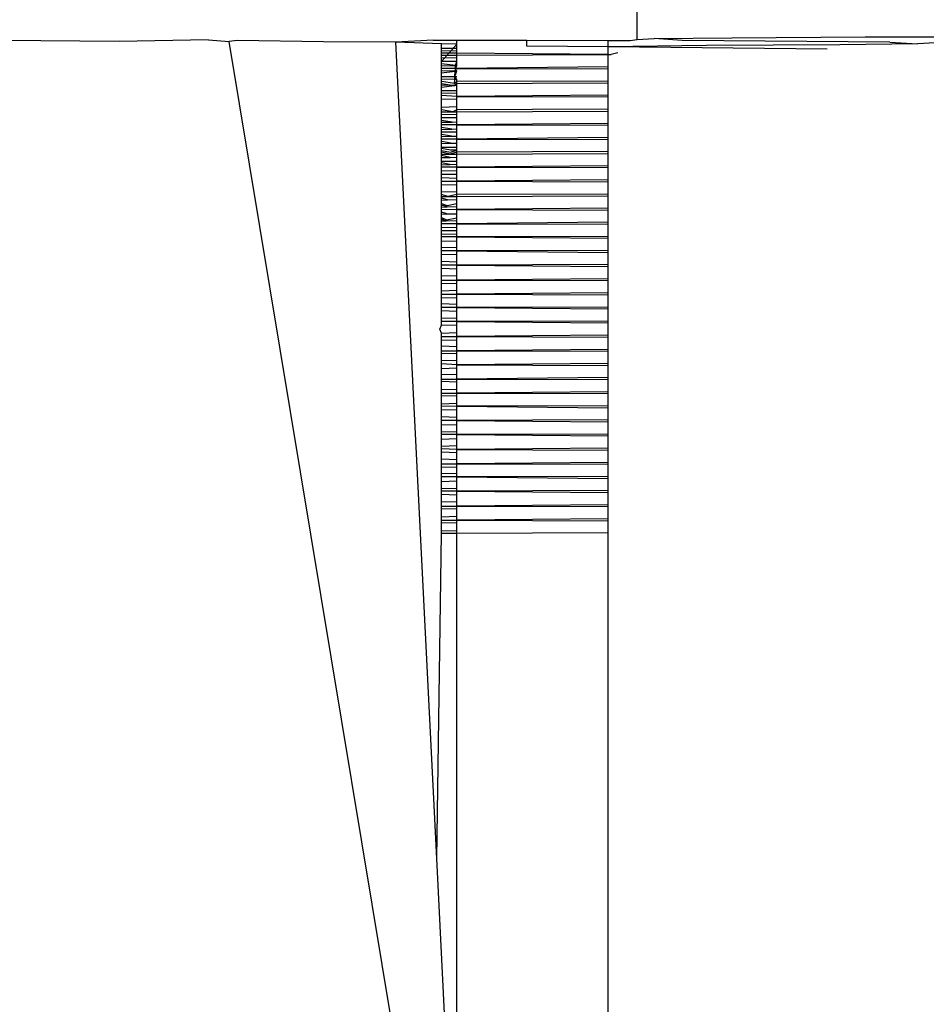
# Model space of a CAD drawing. Units: metres. Extents: x 7.9 to 22.4, y 7.5 to 17.2.
# Drawn here: x 9.9 to 9.9, y 8.9 to 8.9 of the extents above; entities that cross this region are included whole.
import ezdxf

# ---------------------------------------------------------------- set-up
doc = ezdxf.new("R2010")
doc.units = ezdxf.units.M
doc.layers.add('Edges', color=7, linetype='Continuous')

# ---------------------------------------------------------------- blocks, each defined once
blk = doc.blocks.new('reach truck pl')
at = {"layer": 'Edges'}
for p, q in [((9.878628, 8.875286), (9.878628, 8.881372)), ((9.867929, 8.875248), (9.865493, 8.875263)), ((9.869772, 8.875282), (9.867929, 8.875248)), ((9.869772, 8.875282), (9.8702, 8.875244)), ((9.870366, 8.875265), (9.8702, 8.875244)), ((9.875132, 8.845468), (9.8702, 8.875244)), ((9.872149, 8.875238), (9.870366, 8.875265)), ((9.873645, 8.875231), (9.872149, 8.875238)), ((9.874417, 8.875276), (9.873645, 8.875231)), ((9.874586, 8.875199), (9.873645, 8.875231)), ((9.874488, 8.85836), (9.873645, 8.875231)), ((9.874417, 8.875276), (9.874907, 8.875274)), ((9.874907, 8.87519), (9.874907, 8.875274)), ((9.874907, 8.875274), (9.876351, 8.875271)), ((9.876351, 8.875149), (9.876351, 8.875271)), ((9.876351, 8.875271), (9.878032, 8.875266)), ((9.878032, 8.875266), (9.878487, 8.875265)), ((9.878032, 8.875132), (9.878032, 8.875266)), ((9.878487, 8.875265), (9.878628, 8.875286)), ((9.878628, 8.875286), (9.87898, 8.875305)), ((9.87898, 8.875305), (9.880588, 8.875323)), ((9.879558, 8.875268), (9.87898, 8.875305)), ((9.883852, 8.875233), (9.879558, 8.875268)), ((9.880588, 8.875323), (9.883344, 8.875339)), ((9.883344, 8.875339), (9.884781, 8.875344)), ((9.883852, 8.875233), (9.88443, 8.875196)), ((9.884781, 8.875215), (9.88443, 8.875196)), ((9.874585, 8.875108), (9.874586, 8.875199)), ((9.874585, 8.875108), (9.874907, 8.875107)), ((9.874586, 8.875053), (9.874585, 8.875108)), ((9.874907, 8.87519), (9.874586, 8.875199)), ((9.874586, 8.874834), (9.874907, 8.87519)), ((9.874907, 8.875044), (9.874586, 8.875053)), ((9.874586, 8.875003), (9.874586, 8.875053)), ((9.874907, 8.875003), (9.874586, 8.875003)), ((9.874586, 8.874962), (9.874586, 8.875003)), ((9.874907, 8.875107), (9.874907, 8.87519)), ((9.874907, 8.875044), (9.874907, 8.875107)), ((9.874907, 8.875003), (9.874907, 8.875044)), ((9.878032, 8.874974), (9.874907, 8.875003)), ((9.874907, 8.874961), (9.874907, 8.875003)), ((9.878032, 8.875132), (9.876351, 8.875149)), ((9.880066, 8.875162), (9.878032, 8.875132)), ((9.882556, 8.875085), (9.878032, 8.875132)), ((9.878032, 8.874974), (9.878032, 8.875132)), ((9.878231, 8.875013), (9.878091, 8.874974)), ((9.882821, 8.875178), (9.880066, 8.875162)), ((9.88443, 8.875196), (9.882821, 8.875178)), ((9.874586, 8.874962), (9.874907, 8.874961)), ((9.874586, 8.874907), (9.874586, 8.874962)), ((9.874907, 8.874898), (9.874586, 8.874907)), ((9.874586, 8.874834), (9.874586, 8.874907)), ((9.874907, 8.874835), (9.874586, 8.874834)), ((9.874586, 8.874784), (9.874586, 8.874834)), ((9.87488, 8.874751), (9.874907, 8.874835)), ((9.874907, 8.874961), (9.878032, 8.874974)), ((9.874907, 8.874898), (9.874907, 8.874961)), ((9.874907, 8.874835), (9.874907, 8.874898)), ((9.874907, 8.874752), (9.874907, 8.874835)), ((9.878032, 8.874974), (9.878091, 8.874974)), ((9.878032, 8.874721), (9.878032, 8.874974)), ((9.87488, 8.874751), (9.874586, 8.874784)), ((9.874586, 8.874743), (9.874586, 8.874784)), ((9.874586, 8.874743), (9.87488, 8.874751)), ((9.874586, 8.874688), (9.874586, 8.874743)), ((9.874876, 8.874689), (9.874586, 8.874688)), ((9.874586, 8.874638), (9.874586, 8.874688)), ((9.874873, 8.87463), (9.874586, 8.874638)), ((9.874586, 8.874597), (9.874586, 8.874638)), ((9.874586, 8.874597), (9.874873, 8.87463)), ((9.874586, 8.874524), (9.874586, 8.874597)), ((9.874866, 8.874523), (9.874873, 8.87463)), ((9.874866, 8.874523), (9.874907, 8.874629)), ((9.874873, 8.87463), (9.874876, 8.874689)), ((9.874907, 8.874629), (9.874873, 8.87463)), ((9.874876, 8.874689), (9.874907, 8.874752)), ((9.874876, 8.874689), (9.87488, 8.874751)), ((9.874907, 8.874689), (9.874876, 8.874689)), ((9.874907, 8.874629), (9.874876, 8.874689)), ((9.87488, 8.874751), (9.874907, 8.874752)), ((9.878032, 8.874721), (9.874907, 8.874689)), ((9.874907, 8.874689), (9.878032, 8.874683)), ((9.878032, 8.874683), (9.878032, 8.874721)), ((9.878032, 8.874429), (9.878032, 8.874683)), ((9.874586, 8.874524), (9.874866, 8.874523)), ((9.874586, 8.87447), (9.874586, 8.874524)), ((9.874863, 8.874461), (9.874586, 8.87447)), ((9.874586, 8.874419), (9.874586, 8.87447)), ((9.874858, 8.874377), (9.874586, 8.874419)), ((9.874586, 8.874378), (9.874586, 8.874419)), ((9.874858, 8.874377), (9.874863, 8.874461)), ((9.874907, 8.874419), (9.874858, 8.874377)), ((9.874863, 8.874461), (9.874866, 8.874523)), ((9.874907, 8.87446), (9.874863, 8.874461)), ((9.874866, 8.874523), (9.874907, 8.874523)), ((9.874907, 8.87446), (9.874866, 8.874523)), ((9.874907, 8.874419), (9.874907, 8.87446)), ((9.878032, 8.874429), (9.874907, 8.874419)), ((9.874907, 8.874377), (9.874907, 8.874419)), ((9.874907, 8.874377), (9.878032, 8.874391)), ((9.878032, 8.874391), (9.878032, 8.874429)), ((9.878032, 8.874137), (9.878032, 8.874391)), ((9.874586, 8.874378), (9.874855, 8.874338)), ((9.874586, 8.874346), (9.874586, 8.874378)), ((9.874855, 8.874338), (9.874586, 8.874346)), ((9.874586, 8.874305), (9.874586, 8.874346)), ((9.874586, 8.874305), (9.874855, 8.874338)), ((9.874586, 8.874232), (9.874586, 8.874305)), ((9.874586, 8.874178), (9.874586, 8.874232)), ((9.874586, 8.874232), (9.874907, 8.874231)), ((9.874855, 8.874338), (9.874907, 8.874377)), ((9.874907, 8.874337), (9.874855, 8.874338)), ((9.874907, 8.874337), (9.874858, 8.874377)), ((9.874907, 8.874337), (9.874907, 8.874377)), ((9.874907, 8.874231), (9.874907, 8.874337)), ((9.874907, 8.874168), (9.874907, 8.874231)), ((9.874586, 8.874127), (9.874586, 8.874178)), ((9.874907, 8.874168), (9.874586, 8.874178)), ((9.874586, 8.874054), (9.874586, 8.874127)), ((9.874907, 8.874108), (9.874586, 8.874127)), ((9.874586, 8.873889), (9.874586, 8.874054)), ((9.874907, 8.874045), (9.874586, 8.874054)), ((9.874907, 8.874108), (9.874907, 8.874168)), ((9.878032, 8.874137), (9.874907, 8.874108)), ((9.874907, 8.874108), (9.878032, 8.874099)), ((9.874907, 8.874045), (9.874907, 8.874108)), ((9.874907, 8.874081), (9.874907, 8.874108)), ((9.874907, 8.873899), (9.874907, 8.874045)), ((9.878032, 8.874099), (9.878032, 8.874137)), ((9.878032, 8.873845), (9.878032, 8.874099)), ((9.874586, 8.873889), (9.874907, 8.873899)), ((9.874586, 8.873835), (9.874586, 8.873889)), ((9.874822, 8.873794), (9.874586, 8.873835)), ((9.874586, 8.873794), (9.874586, 8.873835)), ((9.874586, 8.873794), (9.874822, 8.873794)), ((9.874586, 8.87374), (9.874586, 8.873794)), ((9.874907, 8.873836), (9.874822, 8.873794)), ((9.874822, 8.873794), (9.874907, 8.873793)), ((9.874907, 8.873836), (9.874907, 8.873899)), ((9.878032, 8.873845), (9.874907, 8.873836)), ((9.874907, 8.873793), (9.874907, 8.873836)), ((9.874907, 8.873793), (9.878032, 8.873807)), ((9.874907, 8.87373), (9.874907, 8.873793)), ((9.878032, 8.873807), (9.878032, 8.873845)), ((9.878032, 8.873553), (9.878032, 8.873807)), ((9.874586, 8.873667), (9.874586, 8.87374)), ((9.874907, 8.87373), (9.874586, 8.87374)), ((9.874586, 8.873616), (9.874586, 8.873667)), ((9.874907, 8.873667), (9.874586, 8.873667)), ((9.87481, 8.873581), (9.874586, 8.873616)), ((9.874586, 8.873575), (9.874586, 8.873616)), ((9.874586, 8.873575), (9.87481, 8.873581)), ((9.874586, 8.873521), (9.874586, 8.873575)), ((9.87481, 8.873581), (9.874907, 8.873584)), ((9.874907, 8.873667), (9.874907, 8.87373)), ((9.874907, 8.873584), (9.874907, 8.873667)), ((9.874907, 8.873521), (9.874907, 8.873584)), ((9.874586, 8.87347), (9.874586, 8.873521)), ((9.874907, 8.873521), (9.874586, 8.873521)), ((9.874801, 8.873435), (9.874586, 8.87347)), ((9.874586, 8.873429), (9.874586, 8.87347)), ((9.874586, 8.873429), (9.874801, 8.873435)), ((9.874586, 8.873375), (9.874586, 8.873429)), ((9.874586, 8.873324), (9.874586, 8.873375)), ((9.874907, 8.873375), (9.874586, 8.873375)), ((9.874801, 8.873435), (9.874907, 8.873438)), ((9.878032, 8.873553), (9.874907, 8.873521)), ((9.874907, 8.873521), (9.878032, 8.873515)), ((9.874907, 8.873438), (9.874907, 8.873521)), ((9.874907, 8.873375), (9.874907, 8.873438)), ((9.874907, 8.873292), (9.874907, 8.873375)), ((9.878032, 8.873515), (9.878032, 8.873553)), ((9.878032, 8.873261), (9.878032, 8.873515)), ((9.874792, 8.873289), (9.874586, 8.873324)), ((9.874586, 8.873283), (9.874586, 8.873324)), ((9.874586, 8.873283), (9.874792, 8.873289)), ((9.874586, 8.873229), (9.874586, 8.873283)), ((9.874586, 8.873179), (9.874586, 8.873229)), ((9.874907, 8.873229), (9.874586, 8.873229)), ((9.874783, 8.873143), (9.874586, 8.873179)), ((9.874586, 8.873137), (9.874586, 8.873179)), ((9.874792, 8.873289), (9.874907, 8.873292)), ((9.874907, 8.873229), (9.874907, 8.873292)), ((9.878032, 8.873261), (9.874907, 8.873229)), ((9.874907, 8.873229), (9.878032, 8.873223)), ((9.874907, 8.873146), (9.874907, 8.873229)), ((9.878032, 8.873223), (9.878032, 8.873261)), ((9.878032, 8.872969), (9.878032, 8.873223)), ((9.874586, 8.873137), (9.874783, 8.873143)), ((9.874586, 8.873064), (9.874586, 8.873137)), ((9.874586, 8.872991), (9.874586, 8.873064)), ((9.874586, 8.873064), (9.874907, 8.873064)), ((9.874774, 8.872997), (9.874586, 8.873033)), ((9.874586, 8.872991), (9.874772, 8.87296)), ((9.874586, 8.872918), (9.874586, 8.872991)), ((9.874772, 8.87296), (9.874907, 8.873001)), ((9.874907, 8.873001), (9.874774, 8.872997)), ((9.874783, 8.873143), (9.874907, 8.873146)), ((9.874907, 8.873064), (9.874907, 8.873146)), ((9.874907, 8.873001), (9.874907, 8.873064)), ((9.874907, 8.87296), (9.874907, 8.873001)), ((9.878032, 8.872969), (9.874907, 8.87296)), ((9.878032, 8.872931), (9.878032, 8.872969)), ((9.87477, 8.872918), (9.874586, 8.872959)), ((9.874586, 8.872918), (9.87477, 8.872918)), ((9.874586, 8.872845), (9.874586, 8.872918)), ((9.874765, 8.87285), (9.874586, 8.872887)), ((9.874586, 8.872845), (9.874765, 8.87285)), ((9.874586, 8.872772), (9.874586, 8.872845)), ((9.874586, 8.872699), (9.874586, 8.872772)), ((9.874586, 8.872772), (9.874907, 8.872772)), ((9.874765, 8.87285), (9.874907, 8.872855)), ((9.874907, 8.87296), (9.87477, 8.872918)), ((9.87477, 8.872918), (9.874907, 8.872918)), ((9.874907, 8.872918), (9.874907, 8.87296)), ((9.874907, 8.872918), (9.878032, 8.872931)), ((9.874907, 8.872855), (9.874907, 8.872918)), ((9.874907, 8.872772), (9.874907, 8.872855)), ((9.874907, 8.872709), (9.874907, 8.872772)), ((9.878032, 8.872677), (9.878032, 8.872931)), ((9.874757, 8.872704), (9.874586, 8.872741)), ((9.874586, 8.872699), (9.874757, 8.872704)), ((9.874586, 8.872645), (9.874586, 8.872699)), ((9.874586, 8.872572), (9.874586, 8.872645)), ((9.874907, 8.872645), (9.874586, 8.872645)), ((9.874586, 8.872499), (9.874586, 8.872572)), ((9.874907, 8.872563), (9.874586, 8.872572)), ((9.874757, 8.872704), (9.874907, 8.872709)), ((9.874907, 8.872645), (9.874907, 8.872709)), ((9.878032, 8.872677), (9.874907, 8.872645)), ((9.874907, 8.872645), (9.878032, 8.872639)), ((9.874907, 8.872563), (9.874907, 8.872645)), ((9.874907, 8.872499), (9.874907, 8.872563)), ((9.878032, 8.872639), (9.878032, 8.872677)), ((9.878032, 8.872385), (9.878032, 8.872639)), ((9.874586, 8.872426), (9.874586, 8.872499)), ((9.874907, 8.872499), (9.874586, 8.872499)), ((9.874586, 8.872357), (9.874586, 8.872426)), ((9.874907, 8.872417), (9.874586, 8.872426)), ((9.874586, 8.872284), (9.874586, 8.872357)), ((9.874586, 8.872357), (9.874907, 8.872357)), ((9.874907, 8.872417), (9.874907, 8.872499)), ((9.874907, 8.872357), (9.874907, 8.872417)), ((9.878032, 8.872385), (9.874907, 8.872357)), ((9.874907, 8.872357), (9.878032, 8.872347)), ((9.874907, 8.872293), (9.874907, 8.872357)), ((9.878032, 8.872347), (9.878032, 8.872385)), ((9.874586, 8.872284), (9.874907, 8.872293)), ((9.874586, 8.872138), (9.874586, 8.872284)), ((9.874907, 8.872147), (9.874907, 8.872293)), ((9.878032, 8.872093), (9.878032, 8.872347)), ((9.874586, 8.872138), (9.874907, 8.872147)), ((9.874586, 8.872084), (9.874586, 8.872138)), ((9.874717, 8.872042), (9.874586, 8.872084)), ((9.874586, 8.872043), (9.874586, 8.872084)), ((9.874586, 8.872043), (9.874717, 8.872042)), ((9.874586, 8.871969), (9.874586, 8.872043)), ((9.874713, 8.871973), (9.874586, 8.872011)), ((9.874586, 8.871969), (9.874713, 8.871973)), ((9.874586, 8.871897), (9.874586, 8.871969)), ((9.874713, 8.871973), (9.874907, 8.871979)), ((9.874907, 8.872084), (9.874717, 8.872042)), ((9.874717, 8.872042), (9.874907, 8.872042)), ((9.874907, 8.872084), (9.874907, 8.872147)), ((9.878032, 8.872093), (9.874907, 8.872084)), ((9.874907, 8.872042), (9.874907, 8.872084)), ((9.874907, 8.872042), (9.878032, 8.872055)), ((9.874907, 8.871979), (9.874907, 8.872042)), ((9.874907, 8.871896), (9.874907, 8.871979)), ((9.878032, 8.872055), (9.878032, 8.872093)), ((9.878032, 8.871802), (9.878032, 8.872055)), ((9.874586, 8.871897), (9.874705, 8.871853)), ((9.874586, 8.871823), (9.874586, 8.871897)), ((9.874704, 8.871827), (9.874586, 8.871865)), ((9.874586, 8.871823), (9.874704, 8.871827)), ((9.874586, 8.871769), (9.874586, 8.871823)), ((9.874907, 8.87177), (9.874586, 8.871769)), ((9.874586, 8.871719), (9.874586, 8.871769)), ((9.874704, 8.871827), (9.874907, 8.871833)), ((9.874705, 8.871853), (9.874907, 8.871896)), ((9.874907, 8.871833), (9.874907, 8.871896)), ((9.874907, 8.87177), (9.874907, 8.871833)), ((9.878032, 8.871802), (9.874907, 8.87177)), ((9.874907, 8.87177), (9.878032, 8.871763)), ((9.874907, 8.871687), (9.874907, 8.87177)), ((9.878032, 8.871763), (9.878032, 8.871802)), ((9.878032, 8.87151), (9.878032, 8.871763)), ((9.874695, 8.871681), (9.874586, 8.871719)), ((9.874586, 8.871677), (9.874586, 8.871719)), ((9.874586, 8.871677), (9.874695, 8.871681)), ((9.874586, 8.871605), (9.874586, 8.871677)), ((9.874586, 8.871605), (9.874688, 8.871563)), ((9.874586, 8.871532), (9.874586, 8.871605)), ((9.874686, 8.871534), (9.874586, 8.871573)), ((9.874907, 8.871541), (9.874686, 8.871534)), ((9.874688, 8.871563), (9.874907, 8.871604)), ((9.874695, 8.871681), (9.874907, 8.871687)), ((9.874907, 8.871604), (9.874907, 8.871687)), ((9.874907, 8.871541), (9.874907, 8.871604)), ((9.874907, 8.871478), (9.874907, 8.871541)), ((9.874686, 8.871534), (9.874586, 8.871532)), ((9.874586, 8.871477), (9.874586, 8.871532)), ((9.874907, 8.871478), (9.874586, 8.871477)), ((9.874586, 8.871404), (9.874586, 8.871477)), ((9.874586, 8.871331), (9.874586, 8.871404)), ((9.874907, 8.871395), (9.874586, 8.871404)), ((9.878032, 8.87151), (9.874907, 8.871478)), ((9.874907, 8.871478), (9.878032, 8.871472)), ((9.874907, 8.871395), (9.874907, 8.871478)), ((9.874907, 8.871332), (9.874907, 8.871395)), ((9.878032, 8.871472), (9.878032, 8.87151)), ((9.878032, 8.871218), (9.878032, 8.871472)), ((9.874907, 8.871332), (9.874586, 8.871331)), ((9.874586, 8.871262), (9.874586, 8.871331)), ((9.874586, 8.871262), (9.874907, 8.871272)), ((9.874586, 8.871208), (9.874586, 8.871262)), ((9.874586, 8.871116), (9.874586, 8.871208)), ((9.874907, 8.871208), (9.874586, 8.871208)), ((9.874907, 8.871272), (9.874907, 8.871332)), ((9.874907, 8.871208), (9.874907, 8.871272)), ((9.878032, 8.871218), (9.874907, 8.871208)), ((9.874907, 8.871208), (9.878032, 8.87118)), ((9.874907, 8.871126), (9.874907, 8.871208)), ((9.878032, 8.87118), (9.878032, 8.871218)), ((9.878032, 8.870926), (9.878032, 8.87118)), ((9.874586, 8.871116), (9.874907, 8.871126)), ((9.874586, 8.870989), (9.874586, 8.871116)), ((9.874586, 8.870916), (9.874586, 8.870989)), ((9.874907, 8.87098), (9.874586, 8.870989)), ((9.874907, 8.87098), (9.874907, 8.871126)), ((9.874907, 8.870917), (9.874907, 8.87098)), ((9.874907, 8.870917), (9.874586, 8.870916)), ((9.874586, 8.870843), (9.874586, 8.870916)), ((9.874586, 8.870697), (9.874586, 8.870843)), ((9.874907, 8.870834), (9.874586, 8.870843)), ((9.878032, 8.870926), (9.874907, 8.870917)), ((9.874907, 8.870917), (9.878032, 8.870888)), ((9.874907, 8.870834), (9.874907, 8.870917)), ((9.874907, 8.870688), (9.874907, 8.870834)), ((9.878032, 8.870888), (9.878032, 8.870926)), ((9.878032, 8.870634), (9.878032, 8.870888)), ((9.874586, 8.870624), (9.874586, 8.870697)), ((9.874907, 8.870688), (9.874586, 8.870697)), ((9.874907, 8.870625), (9.874586, 8.870624)), ((9.874586, 8.870551), (9.874586, 8.870624)), ((9.874586, 8.870405), (9.874586, 8.870551)), ((9.874907, 8.870542), (9.874586, 8.870551)), ((9.874907, 8.870625), (9.874907, 8.870688)), ((9.878032, 8.870634), (9.874907, 8.870625)), ((9.874907, 8.870625), (9.878032, 8.870596)), ((9.874907, 8.870542), (9.874907, 8.870625)), ((9.874907, 8.870396), (9.874907, 8.870542)), ((9.878032, 8.870596), (9.878032, 8.870634)), ((9.878032, 8.870342), (9.878032, 8.870596)), ((9.874586, 8.870314), (9.874586, 8.870405)), ((9.874907, 8.870396), (9.874586, 8.870405)), ((9.874907, 8.870313), (9.874907, 8.870396)), ((9.878032, 8.870342), (9.874907, 8.870313)), ((9.878032, 8.870304), (9.878032, 8.870342)), ((9.874586, 8.870241), (9.874586, 8.870314)), ((9.874586, 8.870314), (9.874907, 8.870313)), ((9.874586, 8.870241), (9.874907, 8.87025)), ((9.874586, 8.870095), (9.874586, 8.870241)), ((9.874907, 8.870313), (9.878032, 8.870304)), ((9.874907, 8.87025), (9.874907, 8.870313)), ((9.874907, 8.870104), (9.874907, 8.87025)), ((9.878032, 8.87005), (9.878032, 8.870304)), ((9.874586, 8.870095), (9.874907, 8.870104)), ((9.874586, 8.870022), (9.874586, 8.870095)), ((9.874586, 8.870022), (9.874907, 8.870021)), ((9.874586, 8.869949), (9.874586, 8.870022)), ((9.874586, 8.869949), (9.874907, 8.869958)), ((9.874586, 8.869822), (9.874586, 8.869949)), ((9.874907, 8.870021), (9.874907, 8.870104)), ((9.878032, 8.87005), (9.874907, 8.870021)), ((9.874907, 8.870021), (9.878032, 8.870012)), ((9.874907, 8.869958), (9.874907, 8.870021)), ((9.874907, 8.869812), (9.874907, 8.869958)), ((9.878032, 8.870012), (9.878032, 8.87005)), ((9.878032, 8.869758), (9.878032, 8.870012)), ((9.874907, 8.869812), (9.874586, 8.869822)), ((9.874586, 8.869748), (9.874586, 8.869822)), ((9.874907, 8.869749), (9.874586, 8.869748)), ((9.874586, 8.869676), (9.874586, 8.869748)), ((9.874907, 8.869749), (9.874907, 8.869812)), ((9.878032, 8.869758), (9.874907, 8.869749)), ((9.874907, 8.869749), (9.878032, 8.86972)), ((9.874907, 8.869666), (9.874907, 8.869749)), ((9.878032, 8.86972), (9.878032, 8.869758)), ((9.878032, 8.869466), (9.878032, 8.86972)), ((9.874907, 8.869666), (9.874586, 8.869676)), ((9.874586, 8.86953), (9.874586, 8.869676)), ((9.874907, 8.86952), (9.874586, 8.86953)), ((9.874586, 8.869456), (9.874586, 8.86953)), ((9.874907, 8.86952), (9.874907, 8.869666)), ((9.874907, 8.869457), (9.874907, 8.86952)), ((9.874551, 8.869302), (9.874586, 8.869384)), ((9.874586, 8.869219), (9.874551, 8.869302)), ((9.874907, 8.869457), (9.874586, 8.869456)), ((9.874586, 8.869384), (9.874586, 8.869456)), ((9.874907, 8.869374), (9.874586, 8.869384)), ((9.878032, 8.869466), (9.874907, 8.869457)), ((9.874907, 8.869457), (9.878032, 8.869428)), ((9.874907, 8.869374), (9.874907, 8.869457)), ((9.874907, 8.869228), (9.874907, 8.869374)), ((9.878032, 8.869428), (9.878032, 8.869466)), ((9.878032, 8.869174), (9.878032, 8.869428)), ((9.874586, 8.869219), (9.874907, 8.869228)), ((9.874586, 8.869146), (9.874586, 8.869219)), ((9.874586, 8.869146), (9.874907, 8.869146)), ((9.874586, 8.869073), (9.874586, 8.869146)), ((9.874907, 8.869146), (9.874907, 8.869228)), ((9.878032, 8.869174), (9.874907, 8.869146)), ((9.874907, 8.869146), (9.878032, 8.869136)), ((9.874907, 8.869082), (9.874907, 8.869146)), ((9.878032, 8.869136), (9.878032, 8.869174)), ((9.878032, 8.868882), (9.878032, 8.869136)), ((9.874586, 8.869073), (9.874907, 8.869082)), ((9.874586, 8.868946), (9.874586, 8.869073)), ((9.874907, 8.868936), (9.874586, 8.868946)), ((9.874586, 8.868854), (9.874586, 8.868946)), ((9.874907, 8.868936), (9.874907, 8.869082)), ((9.874907, 8.868854), (9.874907, 8.868936)), ((9.874586, 8.868854), (9.874907, 8.868854)), ((9.874586, 8.8688), (9.874586, 8.868854)), ((9.874907, 8.86879), (9.874586, 8.8688)), ((9.874586, 8.868654), (9.874586, 8.8688)), ((9.878032, 8.868882), (9.874907, 8.868854)), ((9.874907, 8.868854), (9.878032, 8.868844)), ((9.874907, 8.86879), (9.874907, 8.868854)), ((9.874907, 8.868644), (9.874907, 8.86879)), ((9.878032, 8.868844), (9.878032, 8.868882)), ((9.878032, 8.868591), (9.878032, 8.868844)), ((9.874907, 8.868644), (9.874586, 8.868654)), ((9.874586, 8.868581), (9.874586, 8.868654)), ((9.874907, 8.868562), (9.874586, 8.868581)), ((9.874586, 8.868489), (9.874586, 8.868581)), ((9.874586, 8.868489), (9.874907, 8.868499)), ((9.874586, 8.868362), (9.874586, 8.868489)), ((9.874907, 8.868562), (9.874907, 8.868644)), ((9.878032, 8.868591), (9.874907, 8.868562)), ((9.874907, 8.868562), (9.878032, 8.868552)), ((9.874907, 8.868499), (9.874907, 8.868562)), ((9.874907, 8.868353), (9.874907, 8.868499)), ((9.878032, 8.868552), (9.878032, 8.868591)), ((9.878032, 8.868299), (9.878032, 8.868552)), ((9.874907, 8.868353), (9.874586, 8.868362)), ((9.874586, 8.86827), (9.874586, 8.868362)), ((9.874907, 8.86827), (9.874907, 8.868353)), ((9.878032, 8.868299), (9.874907, 8.86827)), ((9.878032, 8.868261), (9.878032, 8.868299)), ((9.874586, 8.86827), (9.874907, 8.86827)), ((9.874586, 8.868216), (9.874586, 8.86827)), ((9.874907, 8.868207), (9.874586, 8.868216)), ((9.874586, 8.868051), (9.874586, 8.868216)), ((9.874907, 8.86827), (9.878032, 8.868261)), ((9.874907, 8.868207), (9.874907, 8.86827)), ((9.874907, 8.868061), (9.874907, 8.868207)), ((9.878032, 8.868007), (9.878032, 8.868261)), ((9.874586, 8.868051), (9.874907, 8.868061)), ((9.874586, 8.867978), (9.874586, 8.868051)), ((9.874586, 8.867978), (9.874907, 8.867978)), ((9.874586, 8.867924), (9.874586, 8.867978)), ((9.874907, 8.867915), (9.874586, 8.867924)), ((9.874586, 8.867759), (9.874586, 8.867924)), ((9.874907, 8.867978), (9.874907, 8.868061)), ((9.878032, 8.868007), (9.874907, 8.867978)), ((9.874907, 8.867978), (9.878032, 8.867969)), ((9.874907, 8.867915), (9.874907, 8.867978)), ((9.874907, 8.867769), (9.874907, 8.867915)), ((9.878032, 8.867969), (9.878032, 8.868007)), ((9.878032, 8.867715), (9.878032, 8.867969)), ((9.874586, 8.867759), (9.874907, 8.867769)), ((9.874586, 8.867705), (9.874586, 8.867759)), ((9.874907, 8.867706), (9.874586, 8.867705)), ((9.874586, 8.867632), (9.874586, 8.867705)), ((9.874907, 8.867706), (9.874907, 8.867769)), ((9.878032, 8.867715), (9.874907, 8.867706)), ((9.874907, 8.867706), (9.878032, 8.867677)), ((9.874907, 8.867623), (9.874907, 8.867706)), ((9.878032, 8.867677), (9.878032, 8.867715)), ((9.878032, 8.867423), (9.878032, 8.867677)), ((9.874907, 8.867623), (9.874586, 8.867632)), ((9.874586, 8.867486), (9.874586, 8.867632)), ((9.874907, 8.867477), (9.874586, 8.867486)), ((9.874586, 8.867413), (9.874586, 8.867486)), ((9.874907, 8.867477), (9.874907, 8.867623)), ((9.874907, 8.867414), (9.874907, 8.867477)), ((9.874907, 8.867414), (9.874586, 8.867413)), ((9.874586, 8.867321), (9.874586, 8.867413)), ((9.874586, 8.867321), (9.874907, 8.867331)), ((9.874586, 8.867175), (9.874586, 8.867321)), ((9.878032, 8.867423), (9.874907, 8.867414)), ((9.874907, 8.867414), (9.878032, 8.867385)), ((9.874907, 8.867331), (9.874907, 8.867414)), ((9.874907, 8.867185), (9.874907, 8.867331)), ((9.878032, 8.867385), (9.878032, 8.867423)), ((9.878032, 8.867131), (9.878032, 8.867385)), ((9.874586, 8.867175), (9.874907, 8.867185)), ((9.874586, 8.867121), (9.874586, 8.867175)), ((9.874907, 8.867122), (9.874586, 8.867121)), ((9.874586, 8.86703), (9.874586, 8.867121)), ((9.874907, 8.867122), (9.874907, 8.867185)), ((9.878032, 8.867131), (9.874907, 8.867122)), ((9.874907, 8.867122), (9.878032, 8.867093)), ((9.874907, 8.867039), (9.874907, 8.867122)), ((9.878032, 8.867093), (9.878032, 8.867131)), ((9.878032, 8.866839), (9.878032, 8.867093)), ((9.874586, 8.86703), (9.874907, 8.867039)), ((9.874586, 8.866884), (9.874586, 8.86703)), ((9.874586, 8.866884), (9.874907, 8.866893)), ((9.874586, 8.866829), (9.874586, 8.866884)), ((9.874907, 8.866893), (9.874907, 8.867039)), ((9.874907, 8.86681), (9.874907, 8.866893)), ((9.874907, 8.86681), (9.874586, 8.866829)), ((9.874586, 8.866757), (9.874586, 8.866829)), ((9.874907, 8.866747), (9.874586, 8.866757)), ((9.874586, 8.866611), (9.874586, 8.866757)), ((9.878032, 8.866839), (9.874907, 8.86681)), ((9.874907, 8.86681), (9.878032, 8.866801)), ((9.874907, 8.866747), (9.874907, 8.86681)), ((9.874907, 8.866601), (9.874907, 8.866747)), ((9.878032, 8.866801), (9.878032, 8.866839)), ((9.878032, 8.866547), (9.878032, 8.866801)), ((9.874907, 8.866601), (9.874586, 8.866611)), ((9.874586, 8.866519), (9.874586, 8.866611)), ((9.874586, 8.866519), (9.874907, 8.866518)), ((9.874586, 8.866446), (9.874586, 8.866519)), ((9.874586, 8.866446), (9.874907, 8.866455)), ((9.874907, 8.866518), (9.874907, 8.866601)), ((9.878032, 8.866547), (9.874907, 8.866518)), ((9.874907, 8.866518), (9.878032, 8.866509)), ((9.874907, 8.866455), (9.874907, 8.866518)), ((9.874907, 8.866309), (9.874907, 8.866455)), ((9.878032, 8.866509), (9.878032, 8.866547)), ((9.878032, 8.866255), (9.878032, 8.866509)), ((9.874586, 8.866319), (9.874586, 8.866446)), ((9.874907, 8.866309), (9.874586, 8.866319)), ((9.874586, 8.866245), (9.874586, 8.866319)), ((9.874907, 8.866246), (9.874907, 8.866309)), ((9.878032, 8.866255), (9.874907, 8.866246)), ((9.878032, 8.866217), (9.878032, 8.866255)), ((9.874907, 8.866246), (9.874586, 8.866245)), ((9.874586, 8.866154), (9.874586, 8.866245)), ((9.874586, 8.866154), (9.874907, 8.866163)), ((9.874586, 8.866008), (9.874586, 8.866154)), ((9.874907, 8.866246), (9.878032, 8.866217)), ((9.874907, 8.866163), (9.874907, 8.866246)), ((9.874907, 8.866017), (9.874907, 8.866163)), ((9.878032, 8.865963), (9.878032, 8.866217)), ((9.874586, 8.866008), (9.874907, 8.866017)), ((9.874586, 8.865954), (9.874586, 8.866008)), ((9.874907, 8.865954), (9.874586, 8.865954)), ((9.874586, 8.865881), (9.874586, 8.865954)), ((9.874907, 8.865871), (9.874586, 8.865881)), ((9.874586, 8.865735), (9.874586, 8.865881)), ((9.874907, 8.865954), (9.874907, 8.866017)), ((9.878032, 8.865963), (9.874907, 8.865954)), ((9.874907, 8.865954), (9.878032, 8.865925)), ((9.874907, 8.865871), (9.874907, 8.865954)), ((9.874907, 8.865725), (9.874907, 8.865871)), ((9.878032, 8.865925), (9.878032, 8.865963)), ((9.878032, 8.865671), (9.878032, 8.865925)), ((9.874907, 8.865725), (9.874586, 8.865735)), ((9.874586, 8.865643), (9.874586, 8.865735)), ((9.874586, 8.865643), (9.874907, 8.865643)), ((9.874586, 8.865589), (9.874586, 8.865643)), ((9.874907, 8.865643), (9.874907, 8.865725)), ((9.878032, 8.865671), (9.874907, 8.865643)), ((9.874907, 8.865643), (9.878032, 8.865633)), ((9.874907, 8.865579), (9.874907, 8.865643)), ((9.878032, 8.865633), (9.878032, 8.865671)), ((9.874907, 8.865579), (9.874586, 8.865589)), ((9.874586, 8.865424), (9.874586, 8.865589)), ((9.874586, 8.865424), (9.874907, 8.865433)), ((9.874907, 8.865433), (9.874907, 8.865579)), ((9.874907, 8.865351), (9.874907, 8.865433)), ((9.878032, 8.86538), (9.878032, 8.865633)), ((9.874586, 8.865351), (9.874586, 8.865424)), ((9.874586, 8.865351), (9.874907, 8.865351)), ((9.874586, 8.865297), (9.874586, 8.865351)), ((9.874907, 8.865288), (9.874586, 8.865297)), ((9.874586, 8.865132), (9.874586, 8.865297)), ((9.878032, 8.86538), (9.874907, 8.865351)), ((9.874907, 8.865351), (9.878032, 8.865341)), ((9.874907, 8.865288), (9.874907, 8.865351)), ((9.874907, 8.865142), (9.874907, 8.865288)), ((9.878032, 8.865341), (9.878032, 8.86538)), ((9.878032, 8.865088), (9.878032, 8.865341)), ((9.874488, 8.85836), (9.874586, 8.865078)), ((9.874586, 8.865132), (9.874907, 8.865142)), ((9.874586, 8.865078), (9.874586, 8.865132)), ((9.874907, 8.865078), (9.874586, 8.865078)), ((9.874907, 8.865078), (9.874907, 8.865142)), ((9.878032, 8.865088), (9.874907, 8.865078)), ((9.874907, 8.849974), (9.874907, 8.865078)), ((9.878032, 8.843999), (9.878032, 8.865088)), ((9.874907, 8.849974), (9.874488, 8.85836))]:
    blk.add_line(p, q, dxfattribs=at)

msp = doc.modelspace()

# ---------------------------------------------------------------- block references
msp.add_blockref('reach truck pl', (0, 0))

doc.saveas('drawing.dxf')
